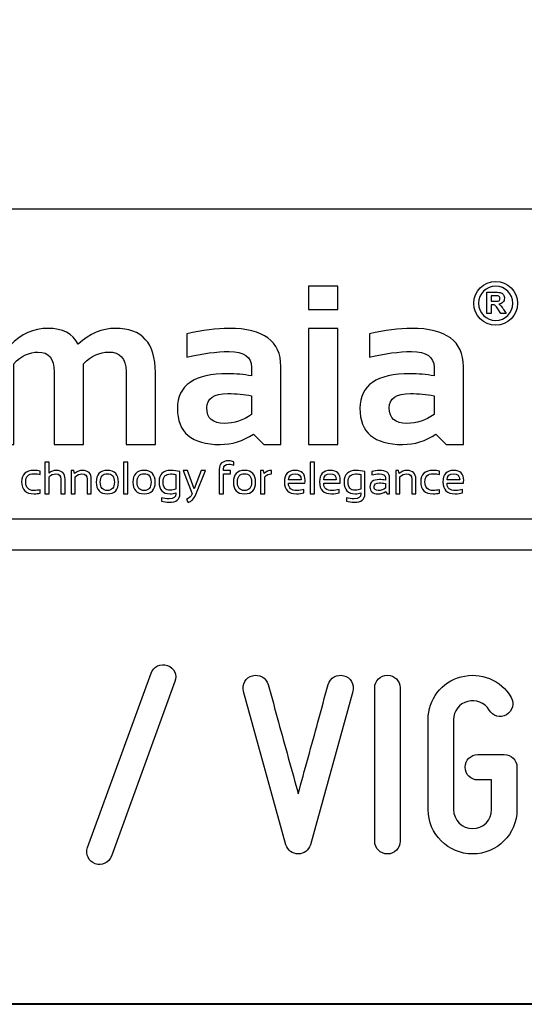
# Model space of a CAD drawing. Units: millimetres. Extents: x -185 to 205, y -143 to 145.
# Drawn here: x 103 to 119, y -143 to -112 of the extents above; entities that cross this region are included whole.
import ezdxf

# ---------------------------------------------------------------- set-up
doc = ezdxf.new("R2010")
doc.units = ezdxf.units.MM
doc.header["$MEASUREMENT"] = 0
doc.layers.add('Camada 1', color=7, linetype='Continuous')

msp = doc.modelspace()

# ---------------------------------------------------------------- linework, layer by layer
at = {"layer": 'Camada 1', "lineweight": 9}
msp.add_open_spline([(205.0091, -130.5631), (205.0091, -130.5631), (205.0091, 143.5453), (205.0091, 143.5453), (205.0091, 143.5453), (205.0091, 143.5453), (-185.0079, 143.5453), (-185.0079, 143.5453)], degree=3, knots=[0, 0, 0, 0, 0.3333333, 0.3333333, 0.3333333, 0.3333333, 1, 1, 1, 1], dxfattribs=at)
at = {"layer": 'Camada 1', "lineweight": 25}
for points in [[(168.0309, -118.0112), (168.0309, -118.0112), (27.9711, -118.0112), (27.9711, -118.0112)], [(168.0309, -127.9384), (168.0309, -127.9384), (27.9711, -127.9384), (27.9711, -127.9384)], [(167.9251, -128.9332), (167.9251, -128.9332), (27.9711, -128.9332), (27.9711, -128.9332)], [(27.9711, -143.4747), (27.9711, -143.4747), (167.9251, -143.4747), (167.9251, -143.4747)], [(27.9711, -143.4747), (27.9711, -143.4747), (167.9251, -143.4747), (167.9251, -143.4747)]]:
    msp.add_open_spline(points, degree=3, dxfattribs=at)
at = {"layer": 'Camada 1', "color": 250}
for points, knots in [([(117.929, -120.329), (117.5426, -120.329), (117.2281, -120.6433), (117.2281, -121.0298), (117.2281, -121.0298), (117.2281, -121.4162), (117.5426, -121.7307), (117.929, -121.7307), (117.929, -121.7307), (118.3154, -121.7307), (118.6299, -121.4162), (118.6299, -121.0298), (118.6299, -121.0298), (118.6299, -120.6433), (118.3154, -120.329), (117.929, -120.329)], [0, 0, 0, 0, 0.2, 0.2, 0.2, 0.2, 0.4, 0.4, 0.4, 0.4, 0.6, 0.6, 0.6, 0.6, 1, 1, 1, 1]), ([(112.872, -120.4855), (112.872, -120.4855), (112.872, -121.2301), (112.872, -121.2301), (112.872, -121.2301), (112.872, -121.2301), (111.9327, -121.2301), (111.9327, -121.2301), (111.9327, -121.2301), (111.9327, -121.2301), (111.9327, -120.4855), (111.9327, -120.4855), (111.9327, -120.4855), (111.9327, -120.4855), (112.872, -120.4855), (112.872, -120.4855)], [0, 0, 0, 0, 0.2, 0.2, 0.2, 0.2, 0.4, 0.4, 0.4, 0.4, 0.6, 0.6, 0.6, 0.6, 1, 1, 1, 1]), ([(118.4766, -121.0298), (118.4766, -121.3318), (118.2308, -121.5773), (117.929, -121.5773), (117.929, -121.5773), (117.627, -121.5773), (117.3814, -121.3318), (117.3814, -121.0298), (117.3814, -121.0298), (117.3814, -120.7278), (117.627, -120.4822), (117.929, -120.4822), (117.929, -120.4822), (118.2308, -120.4822), (118.4766, -120.7278), (118.4766, -121.0298)], [0, 0, 0, 0, 0.2, 0.2, 0.2, 0.2, 0.4, 0.4, 0.4, 0.4, 0.6, 0.6, 0.6, 0.6, 1, 1, 1, 1]), ([(118.0999, -121.116), (118.0806, -121.0952), (118.0559, -121.076), (118.0261, -121.0587), (118.0261, -121.0587), (118.086, -121.0499), (118.131, -121.0289), (118.1611, -120.9955), (118.1611, -120.9955), (118.1914, -120.9621), (118.2064, -120.9198), (118.2064, -120.8685), (118.2064, -120.8685), (118.2064, -120.8281), (118.1966, -120.7923), (118.1766, -120.7609), (118.1766, -120.7609), (118.1567, -120.7295), (118.1303, -120.7077), (118.0971, -120.6954), (118.0971, -120.6954), (118.064, -120.6831), (118.011, -120.677), (117.9379, -120.677), (117.9379, -120.677), (117.9379, -120.677), (117.6476, -120.677), (117.6476, -120.677), (117.6476, -120.677), (117.6476, -120.677), (117.6476, -121.3602), (117.6476, -121.3602), (117.6476, -121.3602), (117.6476, -121.3602), (117.7855, -121.3602), (117.7855, -121.3602), (117.7855, -121.3602), (117.7855, -121.3602), (117.7855, -121.0749), (117.7855, -121.0749), (117.7855, -121.0749), (117.7855, -121.0749), (117.8135, -121.0749), (117.8135, -121.0749), (117.8135, -121.0749), (117.8453, -121.0749), (117.8683, -121.0776), (117.8829, -121.0826), (117.8829, -121.0826), (117.8975, -121.0878), (117.9114, -121.0973), (117.9245, -121.111), (117.9245, -121.111), (117.9375, -121.1249), (117.9618, -121.1584), (117.9972, -121.2116), (117.9972, -121.2116), (117.9972, -121.2116), (118.0968, -121.3602), (118.0968, -121.3602), (118.0968, -121.3602), (118.0968, -121.3602), (118.2619, -121.3602), (118.2619, -121.3602), (118.2619, -121.3602), (118.2619, -121.3602), (118.1785, -121.2269), (118.1785, -121.2269), (118.1785, -121.2269), (118.1454, -121.1738), (118.1193, -121.1367), (118.0999, -121.116)], [0, 0, 0, 0, 0.0526316, 0.0526316, 0.0526316, 0.0526316, 0.1052632, 0.1052632, 0.1052632, 0.1052632, 0.1578947, 0.1578947, 0.1578947, 0.1578947, 0.2105263, 0.2105263, 0.2105263, 0.2105263, 0.2631579, 0.2631579, 0.2631579, 0.2631579, 0.3157895, 0.3157895, 0.3157895, 0.3157895, 0.3684211, 0.3684211, 0.3684211, 0.3684211, 0.4210526, 0.4210526, 0.4210526, 0.4210526, 0.4736842, 0.4736842, 0.4736842, 0.4736842, 0.5263158, 0.5263158, 0.5263158, 0.5263158, 0.5789474, 0.5789474, 0.5789474, 0.5789474, 0.6315789, 0.6315789, 0.6315789, 0.6315789, 0.6842105, 0.6842105, 0.6842105, 0.6842105, 0.7368421, 0.7368421, 0.7368421, 0.7368421, 0.7894737, 0.7894737, 0.7894737, 0.7894737, 0.8421053, 0.8421053, 0.8421053, 0.8421053, 0.8947368, 0.8947368, 0.8947368, 0.8947368, 1, 1, 1, 1]), ([(117.8876, -120.9659), (117.8876, -120.9659), (117.7855, -120.9659), (117.7855, -120.9659), (117.7855, -120.9659), (117.7855, -120.9659), (117.7855, -120.7925), (117.7855, -120.7925), (117.7855, -120.7925), (117.7855, -120.7925), (117.8932, -120.7925), (117.8932, -120.7925), (117.8932, -120.7925), (117.9492, -120.7925), (117.9828, -120.7934), (117.9939, -120.7949), (117.9939, -120.7949), (118.0163, -120.7985), (118.0336, -120.8075), (118.0459, -120.8215), (118.0459, -120.8215), (118.0582, -120.8357), (118.0642, -120.8543), (118.0642, -120.8774), (118.0642, -120.8774), (118.0642, -120.8978), (118.0596, -120.9149), (118.0503, -120.9285), (118.0503, -120.9285), (118.041, -120.9423), (118.0281, -120.9518), (118.0117, -120.9575), (118.0117, -120.9575), (117.9951, -120.9631), (117.9539, -120.9659), (117.8876, -120.9659)], [0, 0, 0, 0, 0.1, 0.1, 0.1, 0.1, 0.2, 0.2, 0.2, 0.2, 0.3, 0.3, 0.3, 0.3, 0.4, 0.4, 0.4, 0.4, 0.5, 0.5, 0.5, 0.5, 0.6, 0.6, 0.6, 0.6, 0.7, 0.7, 0.7, 0.7, 0.8, 0.8, 0.8, 0.8, 1, 1, 1, 1]), ([(101.5559, -125.5506), (101.5559, -125.5506), (101.5559, -121.8322), (101.5559, -121.8322), (101.5559, -121.8322), (101.5559, -121.8322), (102.2824, -121.8322), (102.2824, -121.8322), (102.2824, -121.8322), (102.2824, -121.8322), (102.3924, -122.3701), (102.3924, -122.3701), (102.3924, -122.3701), (102.7249, -122.0111), (103.125, -121.8322), (103.5928, -121.8322), (103.5928, -121.8322), (104.0606, -121.8322), (104.3798, -122.0014), (104.5526, -122.3423), (104.5526, -122.3423), (104.9322, -122.0014), (105.3299, -121.8322), (105.7458, -121.8322), (105.7458, -121.8322), (106.6004, -121.8322), (107.0284, -122.3024), (107.0284, -123.2453), (107.0284, -123.2453), (107.0284, -123.2453), (107.0284, -125.5506), (107.0284, -125.5506), (107.0284, -125.5506), (107.0284, -125.5506), (106.0891, -125.5506), (106.0891, -125.5506), (106.0891, -125.5506), (106.0891, -125.5506), (106.0891, -123.2091), (106.0891, -123.2091), (106.0891, -123.2091), (106.0891, -122.7968), (105.9029, -122.5901), (105.5294, -122.5901), (105.5294, -122.5901), (105.2514, -122.5901), (104.983, -122.7146), (104.7255, -122.9649), (104.7255, -122.9649), (104.7255, -122.9649), (104.7255, -125.5506), (104.7255, -125.5506), (104.7255, -125.5506), (104.7255, -125.5506), (103.7874, -125.5506), (103.7874, -125.5506), (103.7874, -125.5506), (103.7874, -125.5506), (103.7874, -123.2199), (103.7874, -123.2199), (103.7874, -123.2199), (103.7874, -122.8004), (103.6146, -122.5901), (103.27, -122.5901), (103.27, -122.5901), (102.9969, -122.5901), (102.7382, -122.7146), (102.4952, -122.9649), (102.4952, -122.9649), (102.4952, -122.9649), (102.4952, -125.5506), (102.4952, -125.5506), (102.4952, -125.5506), (102.4952, -125.5506), (101.5559, -125.5506), (101.5559, -125.5506)], [0, 0, 0, 0, 0.05, 0.05, 0.05, 0.05, 0.1, 0.1, 0.1, 0.1, 0.15, 0.15, 0.15, 0.15, 0.2, 0.2, 0.2, 0.2, 0.25, 0.25, 0.25, 0.25, 0.3, 0.3, 0.3, 0.3, 0.35, 0.35, 0.35, 0.35, 0.4, 0.4, 0.4, 0.4, 0.45, 0.45, 0.45, 0.45, 0.5, 0.5, 0.5, 0.5, 0.55, 0.55, 0.55, 0.55, 0.6, 0.6, 0.6, 0.6, 0.65, 0.65, 0.65, 0.65, 0.7, 0.7, 0.7, 0.7, 0.75, 0.75, 0.75, 0.75, 0.8, 0.8, 0.8, 0.8, 0.85, 0.85, 0.85, 0.85, 0.9, 0.9, 0.9, 0.9, 1, 1, 1, 1]), ([(107.7367, -124.3925), (107.7367, -123.6539), (108.2747, -123.284), (109.3518, -123.284), (109.3518, -123.284), (109.6044, -123.284), (109.857, -123.3082), (110.1097, -123.3553), (110.1097, -123.3553), (110.1097, -123.3553), (110.1097, -123.0749), (110.1097, -123.0749), (110.1097, -123.0749), (110.1097, -122.7424), (109.8691, -122.5756), (109.3905, -122.5756), (109.3905, -122.5756), (108.9843, -122.5756), (108.5334, -122.6348), (108.0377, -122.7521), (108.0377, -122.7521), (108.0377, -122.7521), (108.0377, -122.0087), (108.0377, -122.0087), (108.0377, -122.0087), (108.5334, -121.8914), (108.9843, -121.8322), (109.3905, -121.8322), (109.3905, -121.8322), (110.4953, -121.8322), (111.0478, -122.2408), (111.0478, -123.0567), (111.0478, -123.0567), (111.0478, -123.0567), (111.0478, -125.5506), (111.0478, -125.5506), (111.0478, -125.5506), (111.0478, -125.5506), (110.5026, -125.5506), (110.5026, -125.5506), (110.5026, -125.5506), (110.5026, -125.5506), (110.1689, -125.2182), (110.1689, -125.2182), (110.1689, -125.2182), (109.8462, -125.4394), (109.4896, -125.5506), (109.1003, -125.5506), (109.1003, -125.5506), (108.1913, -125.5506), (107.7367, -125.165), (107.7367, -124.3925)], [0, 0, 0, 0, 0.0714286, 0.0714286, 0.0714286, 0.0714286, 0.1428571, 0.1428571, 0.1428571, 0.1428571, 0.2142857, 0.2142857, 0.2142857, 0.2142857, 0.2857143, 0.2857143, 0.2857143, 0.2857143, 0.3571429, 0.3571429, 0.3571429, 0.3571429, 0.4285714, 0.4285714, 0.4285714, 0.4285714, 0.5, 0.5, 0.5, 0.5, 0.5714286, 0.5714286, 0.5714286, 0.5714286, 0.6428571, 0.6428571, 0.6428571, 0.6428571, 0.7142857, 0.7142857, 0.7142857, 0.7142857, 0.7857143, 0.7857143, 0.7857143, 0.7857143, 0.8571429, 0.8571429, 0.8571429, 0.8571429, 1, 1, 1, 1]), ([(112.872, -121.8322), (112.872, -121.8322), (112.872, -125.5506), (112.872, -125.5506), (112.872, -125.5506), (112.872, -125.5506), (111.9327, -125.5506), (111.9327, -125.5506), (111.9327, -125.5506), (111.9327, -125.5506), (111.9327, -121.8322), (111.9327, -121.8322), (111.9327, -121.8322), (111.9327, -121.8322), (112.872, -121.8322), (112.872, -121.8322)], [0, 0, 0, 0, 0.2, 0.2, 0.2, 0.2, 0.4, 0.4, 0.4, 0.4, 0.6, 0.6, 0.6, 0.6, 1, 1, 1, 1]), ([(113.5803, -124.3925), (113.5803, -123.6539), (114.1182, -123.284), (115.1953, -123.284), (115.1953, -123.284), (115.448, -123.284), (115.7006, -123.3082), (115.9533, -123.3553), (115.9533, -123.3553), (115.9533, -123.3553), (115.9533, -123.0749), (115.9533, -123.0749), (115.9533, -123.0749), (115.9533, -122.7424), (115.7127, -122.5756), (115.234, -122.5756), (115.234, -122.5756), (114.8278, -122.5756), (114.3769, -122.6348), (113.8813, -122.7521), (113.8813, -122.7521), (113.8813, -122.7521), (113.8813, -122.0087), (113.8813, -122.0087), (113.8813, -122.0087), (114.3769, -121.8914), (114.8278, -121.8322), (115.234, -121.8322), (115.234, -121.8322), (116.3389, -121.8322), (116.8914, -122.2408), (116.8914, -123.0567), (116.8914, -123.0567), (116.8914, -123.0567), (116.8914, -125.5506), (116.8914, -125.5506), (116.8914, -125.5506), (116.8914, -125.5506), (116.3462, -125.5506), (116.3462, -125.5506), (116.3462, -125.5506), (116.3462, -125.5506), (116.0125, -125.2182), (116.0125, -125.2182), (116.0125, -125.2182), (115.6898, -125.4394), (115.3331, -125.5506), (114.9439, -125.5506), (114.9439, -125.5506), (114.0348, -125.5506), (113.5803, -125.165), (113.5803, -124.3925)], [0, 0, 0, 0, 0.0714286, 0.0714286, 0.0714286, 0.0714286, 0.1428571, 0.1428571, 0.1428571, 0.1428571, 0.2142857, 0.2142857, 0.2142857, 0.2142857, 0.2857143, 0.2857143, 0.2857143, 0.2857143, 0.3571429, 0.3571429, 0.3571429, 0.3571429, 0.4285714, 0.4285714, 0.4285714, 0.4285714, 0.5, 0.5, 0.5, 0.5, 0.5714286, 0.5714286, 0.5714286, 0.5714286, 0.6428571, 0.6428571, 0.6428571, 0.6428571, 0.7142857, 0.7142857, 0.7142857, 0.7142857, 0.7857143, 0.7857143, 0.7857143, 0.7857143, 0.8571429, 0.8571429, 0.8571429, 0.8571429, 1, 1, 1, 1]), ([(110.1097, -123.9924), (109.8728, -123.9453), (109.6201, -123.9211), (109.3518, -123.9211), (109.3518, -123.9211), (108.9009, -123.9211), (108.6748, -124.0746), (108.6748, -124.3817), (108.6748, -124.3817), (108.6748, -124.7129), (108.8634, -124.8773), (109.2417, -124.8773), (109.2417, -124.8773), (109.5536, -124.8773), (109.8426, -124.7806), (110.1097, -124.5872), (110.1097, -124.5872), (110.1097, -124.5872), (110.1097, -123.9924), (110.1097, -123.9924)], [0, 0, 0, 0, 0.1666667, 0.1666667, 0.1666667, 0.1666667, 0.3333333, 0.3333333, 0.3333333, 0.3333333, 0.5, 0.5, 0.5, 0.5, 0.6666667, 0.6666667, 0.6666667, 0.6666667, 1, 1, 1, 1]), ([(115.9533, -123.9924), (115.7164, -123.9453), (115.4637, -123.9211), (115.1953, -123.9211), (115.1953, -123.9211), (114.7445, -123.9211), (114.5184, -124.0746), (114.5184, -124.3817), (114.5184, -124.3817), (114.5184, -124.7129), (114.707, -124.8773), (115.0853, -124.8773), (115.0853, -124.8773), (115.3972, -124.8773), (115.6861, -124.7806), (115.9533, -124.5872), (115.9533, -124.5872), (115.9533, -124.5872), (115.9533, -123.9924), (115.9533, -123.9924)], [0, 0, 0, 0, 0.1666667, 0.1666667, 0.1666667, 0.1666667, 0.3333333, 0.3333333, 0.3333333, 0.3333333, 0.5, 0.5, 0.5, 0.5, 0.6666667, 0.6666667, 0.6666667, 0.6666667, 1, 1, 1, 1]), ([(109.0748, -127.1301), (109.0748, -127.1301), (109.0748, -126.3459), (109.0748, -126.3459), (109.0748, -126.3459), (109.0748, -126.1651), (109.1772, -126.0746), (109.3823, -126.0746), (109.3823, -126.0746), (109.439, -126.0746), (109.492, -126.0841), (109.5418, -126.1031), (109.5418, -126.1031), (109.5418, -126.1031), (109.5418, -126.2101), (109.5418, -126.2101), (109.5418, -126.2101), (109.4949, -126.1911), (109.4414, -126.1816), (109.3816, -126.1816), (109.3816, -126.1816), (109.2649, -126.1816), (109.2063, -126.2344), (109.2063, -126.3403), (109.2063, -126.3403), (109.2063, -126.3403), (109.2063, -126.3824), (109.2063, -126.3824), (109.2063, -126.3824), (109.2063, -126.3824), (109.438, -126.3824), (109.438, -126.3824), (109.438, -126.3824), (109.438, -126.3824), (109.438, -126.4891), (109.438, -126.4891), (109.438, -126.4891), (109.438, -126.4891), (109.2063, -126.4891), (109.2063, -126.4891), (109.2063, -126.4891), (109.2063, -126.4891), (109.2063, -127.1301), (109.2063, -127.1301), (109.2063, -127.1301), (109.2063, -127.1301), (109.0748, -127.1301), (109.0748, -127.1301)], [0, 0, 0, 0, 0.0769231, 0.0769231, 0.0769231, 0.0769231, 0.1538462, 0.1538462, 0.1538462, 0.1538462, 0.2307692, 0.2307692, 0.2307692, 0.2307692, 0.3076923, 0.3076923, 0.3076923, 0.3076923, 0.3846154, 0.3846154, 0.3846154, 0.3846154, 0.4615385, 0.4615385, 0.4615385, 0.4615385, 0.5384615, 0.5384615, 0.5384615, 0.5384615, 0.6153846, 0.6153846, 0.6153846, 0.6153846, 0.6923077, 0.6923077, 0.6923077, 0.6923077, 0.7692308, 0.7692308, 0.7692308, 0.7692308, 0.8461538, 0.8461538, 0.8461538, 0.8461538, 1, 1, 1, 1]), ([(103.3437, -127.1087), (103.282, -127.1231), (103.2157, -127.1301), (103.1444, -127.1301), (103.1444, -127.1301), (102.8785, -127.1301), (102.7455, -127.0008), (102.7455, -126.7419), (102.7455, -126.7419), (102.7455, -126.5022), (102.8785, -126.3824), (103.1444, -126.3824), (103.1444, -126.3824), (103.2157, -126.3824), (103.282, -126.3894), (103.3437, -126.4038), (103.3437, -126.4038), (103.3437, -126.4038), (103.3437, -126.5105), (103.3437, -126.5105), (103.3437, -126.5105), (103.282, -126.4964), (103.2132, -126.4891), (103.1371, -126.4891), (103.1371, -126.4891), (102.9638, -126.4891), (102.8773, -126.5734), (102.8773, -126.7419), (102.8773, -126.7419), (102.8773, -126.9296), (102.9638, -127.0232), (103.1371, -127.0232), (103.1371, -127.0232), (103.2132, -127.0232), (103.282, -127.0161), (103.3437, -127.002), (103.3437, -127.002), (103.3437, -127.002), (103.3437, -127.1087), (103.3437, -127.1087)], [0, 0, 0, 0, 0.0909091, 0.0909091, 0.0909091, 0.0909091, 0.1818182, 0.1818182, 0.1818182, 0.1818182, 0.2727273, 0.2727273, 0.2727273, 0.2727273, 0.3636364, 0.3636364, 0.3636364, 0.3636364, 0.4545455, 0.4545455, 0.4545455, 0.4545455, 0.5454545, 0.5454545, 0.5454545, 0.5454545, 0.6363636, 0.6363636, 0.6363636, 0.6363636, 0.7272727, 0.7272727, 0.7272727, 0.7272727, 0.8181818, 0.8181818, 0.8181818, 0.8181818, 1, 1, 1, 1]), ([(103.4923, -127.1301), (103.4923, -127.1301), (103.4923, -126.1116), (103.4923, -126.1116), (103.4923, -126.1116), (103.4923, -126.1116), (103.6238, -126.1116), (103.6238, -126.1116), (103.6238, -126.1116), (103.6238, -126.1116), (103.6238, -126.4636), (103.6238, -126.4636), (103.6238, -126.4636), (103.6875, -126.4094), (103.7653, -126.3824), (103.8569, -126.3824), (103.8569, -126.3824), (104.0434, -126.3824), (104.1367, -126.4752), (104.1367, -126.6607), (104.1367, -126.6607), (104.1367, -126.6607), (104.1367, -127.1301), (104.1367, -127.1301), (104.1367, -127.1301), (104.1367, -127.1301), (104.005, -127.1301), (104.005, -127.1301), (104.005, -127.1301), (104.005, -127.1301), (104.005, -126.6585), (104.005, -126.6585), (104.005, -126.6585), (104.005, -126.5475), (103.9495, -126.492), (103.8389, -126.492), (103.8389, -126.492), (103.7636, -126.492), (103.6919, -126.5236), (103.6238, -126.5868), (103.6238, -126.5868), (103.6238, -126.5868), (103.6238, -127.1301), (103.6238, -127.1301), (103.6238, -127.1301), (103.6238, -127.1301), (103.4923, -127.1301), (103.4923, -127.1301)], [0, 0, 0, 0, 0.0769231, 0.0769231, 0.0769231, 0.0769231, 0.1538462, 0.1538462, 0.1538462, 0.1538462, 0.2307692, 0.2307692, 0.2307692, 0.2307692, 0.3076923, 0.3076923, 0.3076923, 0.3076923, 0.3846154, 0.3846154, 0.3846154, 0.3846154, 0.4615385, 0.4615385, 0.4615385, 0.4615385, 0.5384615, 0.5384615, 0.5384615, 0.5384615, 0.6153846, 0.6153846, 0.6153846, 0.6153846, 0.6923077, 0.6923077, 0.6923077, 0.6923077, 0.7692308, 0.7692308, 0.7692308, 0.7692308, 0.8461538, 0.8461538, 0.8461538, 0.8461538, 1, 1, 1, 1]), ([(104.3314, -127.1301), (104.3314, -127.1301), (104.3314, -126.3824), (104.3314, -126.3824), (104.3314, -126.3824), (104.3314, -126.3824), (104.4204, -126.3824), (104.4204, -126.3824), (104.4204, -126.3824), (104.4204, -126.3824), (104.4437, -126.4777), (104.4437, -126.4777), (104.4437, -126.4777), (104.5203, -126.4143), (104.6044, -126.3824), (104.696, -126.3824), (104.696, -126.3824), (104.8825, -126.3824), (104.9758, -126.4752), (104.9758, -126.6607), (104.9758, -126.6607), (104.9758, -126.6607), (104.9758, -127.1301), (104.9758, -127.1301), (104.9758, -127.1301), (104.9758, -127.1301), (104.8441, -127.1301), (104.8441, -127.1301), (104.8441, -127.1301), (104.8441, -127.1301), (104.8441, -126.6585), (104.8441, -126.6585), (104.8441, -126.6585), (104.8441, -126.5475), (104.7886, -126.492), (104.678, -126.492), (104.678, -126.492), (104.6027, -126.492), (104.531, -126.5236), (104.4629, -126.5868), (104.4629, -126.5868), (104.4629, -126.5868), (104.4629, -127.1301), (104.4629, -127.1301), (104.4629, -127.1301), (104.4629, -127.1301), (104.3314, -127.1301), (104.3314, -127.1301)], [0, 0, 0, 0, 0.0769231, 0.0769231, 0.0769231, 0.0769231, 0.1538462, 0.1538462, 0.1538462, 0.1538462, 0.2307692, 0.2307692, 0.2307692, 0.2307692, 0.3076923, 0.3076923, 0.3076923, 0.3076923, 0.3846154, 0.3846154, 0.3846154, 0.3846154, 0.4615385, 0.4615385, 0.4615385, 0.4615385, 0.5384615, 0.5384615, 0.5384615, 0.5384615, 0.6153846, 0.6153846, 0.6153846, 0.6153846, 0.6923077, 0.6923077, 0.6923077, 0.6923077, 0.7692308, 0.7692308, 0.7692308, 0.7692308, 0.8461538, 0.8461538, 0.8461538, 0.8461538, 1, 1, 1, 1]), ([(105.1348, -126.7563), (105.1348, -126.5069), (105.2534, -126.3824), (105.4909, -126.3824), (105.4909, -126.3824), (105.7282, -126.3824), (105.847, -126.5069), (105.847, -126.7563), (105.847, -126.7563), (105.847, -127.005), (105.7282, -127.1294), (105.4909, -127.1294), (105.4909, -127.1294), (105.2544, -127.1294), (105.1358, -127.005), (105.1348, -126.7563)], [0, 0, 0, 0, 0.2, 0.2, 0.2, 0.2, 0.4, 0.4, 0.4, 0.4, 0.6, 0.6, 0.6, 0.6, 1, 1, 1, 1]), ([(106.1451, -126.1116), (106.1451, -126.1116), (106.1451, -127.1301), (106.1451, -127.1301), (106.1451, -127.1301), (106.1451, -127.1301), (106.0133, -127.1301), (106.0133, -127.1301), (106.0133, -127.1301), (106.0133, -127.1301), (106.0133, -126.1116), (106.0133, -126.1116), (106.0133, -126.1116), (106.0133, -126.1116), (106.1451, -126.1116), (106.1451, -126.1116)], [0, 0, 0, 0, 0.2, 0.2, 0.2, 0.2, 0.4, 0.4, 0.4, 0.4, 0.6, 0.6, 0.6, 0.6, 1, 1, 1, 1]), ([(106.3111, -126.7563), (106.3111, -126.5069), (106.4297, -126.3824), (106.6672, -126.3824), (106.6672, -126.3824), (106.9044, -126.3824), (107.0233, -126.5069), (107.0233, -126.7563), (107.0233, -126.7563), (107.0233, -127.005), (106.9044, -127.1294), (106.6672, -127.1294), (106.6672, -127.1294), (106.4306, -127.1294), (106.312, -127.005), (106.3111, -126.7563)], [0, 0, 0, 0, 0.2, 0.2, 0.2, 0.2, 0.4, 0.4, 0.4, 0.4, 0.6, 0.6, 0.6, 0.6, 1, 1, 1, 1]), ([(107.8141, -127.1301), (107.8141, -127.3105), (107.6993, -127.4007), (107.4701, -127.4007), (107.4701, -127.4007), (107.3779, -127.4007), (107.2963, -127.3888), (107.2251, -127.3652), (107.2251, -127.3652), (107.2251, -127.3652), (107.2251, -127.2583), (107.2251, -127.2583), (107.2251, -127.2583), (107.2977, -127.2821), (107.3799, -127.294), (107.4715, -127.294), (107.4715, -127.294), (107.612, -127.294), (107.6823, -127.2393), (107.6823, -127.1301), (107.6823, -127.1301), (107.6823, -127.1301), (107.6823, -127.0944), (107.6823, -127.0944), (107.6823, -127.0944), (107.6264, -127.1182), (107.5661, -127.1301), (107.5014, -127.1301), (107.5014, -127.1301), (107.2649, -127.1301), (107.1468, -127.004), (107.1468, -126.7519), (107.1468, -126.7519), (107.1468, -126.5056), (107.2715, -126.3824), (107.5206, -126.3824), (107.5206, -126.3824), (107.6218, -126.3824), (107.7195, -126.3926), (107.8141, -126.413), (107.8141, -126.413), (107.8141, -126.413), (107.8141, -127.1301), (107.8141, -127.1301)], [0, 0, 0, 0, 0.0833333, 0.0833333, 0.0833333, 0.0833333, 0.1666667, 0.1666667, 0.1666667, 0.1666667, 0.25, 0.25, 0.25, 0.25, 0.3333333, 0.3333333, 0.3333333, 0.3333333, 0.4166667, 0.4166667, 0.4166667, 0.4166667, 0.5, 0.5, 0.5, 0.5, 0.5833333, 0.5833333, 0.5833333, 0.5833333, 0.6666667, 0.6666667, 0.6666667, 0.6666667, 0.75, 0.75, 0.75, 0.75, 0.8333333, 0.8333333, 0.8333333, 0.8333333, 1, 1, 1, 1]), ([(107.9198, -126.3824), (107.9198, -126.3824), (108.0629, -126.3824), (108.0629, -126.3824), (108.0629, -126.3824), (108.0629, -126.3824), (108.2744, -126.9663), (108.2744, -126.9663), (108.2744, -126.9663), (108.2744, -126.9663), (108.4932, -126.3824), (108.4932, -126.3824), (108.4932, -126.3824), (108.4932, -126.3824), (108.6327, -126.3824), (108.6327, -126.3824), (108.6327, -126.3824), (108.6327, -126.3824), (108.3223, -127.1523), (108.3223, -127.1523), (108.3223, -127.1523), (108.2671, -127.2879), (108.1845, -127.3727), (108.0744, -127.4065), (108.0744, -127.4065), (108.0744, -127.4065), (108.0238, -127.3132), (108.0238, -127.3132), (108.0238, -127.3132), (108.1074, -127.2767), (108.1682, -127.2169), (108.2061, -127.1345), (108.2061, -127.1345), (108.2061, -127.1345), (107.9198, -126.3824), (107.9198, -126.3824)], [0, 0, 0, 0, 0.1, 0.1, 0.1, 0.1, 0.2, 0.2, 0.2, 0.2, 0.3, 0.3, 0.3, 0.3, 0.4, 0.4, 0.4, 0.4, 0.5, 0.5, 0.5, 0.5, 0.6, 0.6, 0.6, 0.6, 0.7, 0.7, 0.7, 0.7, 0.8, 0.8, 0.8, 0.8, 1, 1, 1, 1]), ([(109.5265, -126.7563), (109.5265, -126.5069), (109.6451, -126.3824), (109.8826, -126.3824), (109.8826, -126.3824), (110.1199, -126.3824), (110.2387, -126.5069), (110.2387, -126.7563), (110.2387, -126.7563), (110.2387, -127.005), (110.1199, -127.1294), (109.8826, -127.1294), (109.8826, -127.1294), (109.6461, -127.1294), (109.5275, -127.005), (109.5265, -126.7563)], [0, 0, 0, 0, 0.2, 0.2, 0.2, 0.2, 0.4, 0.4, 0.4, 0.4, 0.6, 0.6, 0.6, 0.6, 1, 1, 1, 1]), ([(110.3979, -127.1301), (110.3979, -127.1301), (110.3979, -126.3824), (110.3979, -126.3824), (110.3979, -126.3824), (110.3979, -126.3824), (110.4869, -126.3824), (110.4869, -126.3824), (110.4869, -126.3824), (110.4869, -126.3824), (110.5103, -126.4777), (110.5103, -126.4777), (110.5103, -126.4777), (110.5759, -126.4143), (110.6547, -126.3824), (110.7468, -126.3824), (110.7468, -126.3824), (110.7468, -126.3824), (110.7468, -126.492), (110.7468, -126.492), (110.7468, -126.492), (110.6576, -126.492), (110.5851, -126.5236), (110.5294, -126.5868), (110.5294, -126.5868), (110.5294, -126.5868), (110.5294, -127.1301), (110.5294, -127.1301), (110.5294, -127.1301), (110.5294, -127.1301), (110.3979, -127.1301), (110.3979, -127.1301)], [0, 0, 0, 0, 0.1111111, 0.1111111, 0.1111111, 0.1111111, 0.2222222, 0.2222222, 0.2222222, 0.2222222, 0.3333333, 0.3333333, 0.3333333, 0.3333333, 0.4444444, 0.4444444, 0.4444444, 0.4444444, 0.5555556, 0.5555556, 0.5555556, 0.5555556, 0.6666667, 0.6666667, 0.6666667, 0.6666667, 0.7777778, 0.7777778, 0.7777778, 0.7777778, 1, 1, 1, 1]), ([(111.5052, -126.3824), (111.7179, -126.3824), (111.8244, -126.4874), (111.8244, -126.6979), (111.8244, -126.6979), (111.8244, -126.7278), (111.8222, -126.7599), (111.8178, -126.7939), (111.8178, -126.7939), (111.8178, -126.7939), (111.293, -126.7939), (111.293, -126.7939), (111.293, -126.7939), (111.293, -126.9468), (111.3822, -127.0232), (111.5608, -127.0232), (111.5608, -127.0232), (111.6457, -127.0232), (111.7213, -127.0137), (111.7871, -126.9947), (111.7871, -126.9947), (111.7871, -126.9947), (111.7871, -127.1017), (111.7871, -127.1017), (111.7871, -127.1017), (111.7213, -127.1206), (111.6411, -127.1301), (111.5465, -127.1301), (111.5465, -127.1301), (111.2896, -127.1301), (111.1612, -127.0028), (111.1612, -126.7478), (111.1612, -126.7478), (111.1612, -126.5042), (111.2759, -126.3824), (111.5052, -126.3824)], [0, 0, 0, 0, 0.1, 0.1, 0.1, 0.1, 0.2, 0.2, 0.2, 0.2, 0.3, 0.3, 0.3, 0.3, 0.4, 0.4, 0.4, 0.4, 0.5, 0.5, 0.5, 0.5, 0.6, 0.6, 0.6, 0.6, 0.7, 0.7, 0.7, 0.7, 0.8, 0.8, 0.8, 0.8, 1, 1, 1, 1]), ([(112.1216, -126.1116), (112.1216, -126.1116), (112.1216, -127.1301), (112.1216, -127.1301), (112.1216, -127.1301), (112.1216, -127.1301), (111.9898, -127.1301), (111.9898, -127.1301), (111.9898, -127.1301), (111.9898, -127.1301), (111.9898, -126.1116), (111.9898, -126.1116), (111.9898, -126.1116), (111.9898, -126.1116), (112.1216, -126.1116), (112.1216, -126.1116)], [0, 0, 0, 0, 0.2, 0.2, 0.2, 0.2, 0.4, 0.4, 0.4, 0.4, 0.6, 0.6, 0.6, 0.6, 1, 1, 1, 1]), ([(112.6316, -126.3824), (112.8443, -126.3824), (112.9508, -126.4874), (112.9508, -126.6979), (112.9508, -126.6979), (112.9508, -126.7278), (112.9486, -126.7599), (112.9442, -126.7939), (112.9442, -126.7939), (112.9442, -126.7939), (112.4194, -126.7939), (112.4194, -126.7939), (112.4194, -126.7939), (112.4194, -126.9468), (112.5086, -127.0232), (112.6873, -127.0232), (112.6873, -127.0232), (112.7721, -127.0232), (112.8477, -127.0137), (112.9136, -126.9947), (112.9136, -126.9947), (112.9136, -126.9947), (112.9136, -127.1017), (112.9136, -127.1017), (112.9136, -127.1017), (112.8477, -127.1206), (112.7675, -127.1301), (112.6729, -127.1301), (112.6729, -127.1301), (112.416, -127.1301), (112.2876, -127.0028), (112.2876, -126.7478), (112.2876, -126.7478), (112.2876, -126.5042), (112.4024, -126.3824), (112.6316, -126.3824)], [0, 0, 0, 0, 0.1, 0.1, 0.1, 0.1, 0.2, 0.2, 0.2, 0.2, 0.3, 0.3, 0.3, 0.3, 0.4, 0.4, 0.4, 0.4, 0.5, 0.5, 0.5, 0.5, 0.6, 0.6, 0.6, 0.6, 0.7, 0.7, 0.7, 0.7, 0.8, 0.8, 0.8, 0.8, 1, 1, 1, 1]), ([(113.7408, -127.1301), (113.7408, -127.3105), (113.6261, -127.4007), (113.3968, -127.4007), (113.3968, -127.4007), (113.3047, -127.4007), (113.223, -127.3888), (113.1518, -127.3652), (113.1518, -127.3652), (113.1518, -127.3652), (113.1518, -127.2583), (113.1518, -127.2583), (113.1518, -127.2583), (113.2245, -127.2821), (113.3066, -127.294), (113.3983, -127.294), (113.3983, -127.294), (113.5388, -127.294), (113.609, -127.2393), (113.609, -127.1301), (113.609, -127.1301), (113.609, -127.1301), (113.609, -127.0944), (113.609, -127.0944), (113.609, -127.0944), (113.5531, -127.1182), (113.4928, -127.1301), (113.4282, -127.1301), (113.4282, -127.1301), (113.1916, -127.1301), (113.0735, -127.004), (113.0735, -126.7519), (113.0735, -126.7519), (113.0735, -126.5056), (113.1982, -126.3824), (113.4474, -126.3824), (113.4474, -126.3824), (113.5485, -126.3824), (113.6462, -126.3926), (113.7408, -126.413), (113.7408, -126.413), (113.7408, -126.413), (113.7408, -127.1301), (113.7408, -127.1301)], [0, 0, 0, 0, 0.0833333, 0.0833333, 0.0833333, 0.0833333, 0.1666667, 0.1666667, 0.1666667, 0.1666667, 0.25, 0.25, 0.25, 0.25, 0.3333333, 0.3333333, 0.3333333, 0.3333333, 0.4166667, 0.4166667, 0.4166667, 0.4166667, 0.5, 0.5, 0.5, 0.5, 0.5833333, 0.5833333, 0.5833333, 0.5833333, 0.6666667, 0.6666667, 0.6666667, 0.6666667, 0.75, 0.75, 0.75, 0.75, 0.8333333, 0.8333333, 0.8333333, 0.8333333, 1, 1, 1, 1]), ([(113.9, -126.9043), (113.9, -126.7509), (114.0011, -126.6743), (114.2034, -126.6743), (114.2034, -126.6743), (114.2685, -126.6743), (114.3334, -126.6792), (114.3985, -126.6887), (114.3985, -126.6887), (114.3985, -126.6887), (114.3985, -126.6182), (114.3985, -126.6182), (114.3985, -126.6182), (114.3985, -126.5321), (114.3312, -126.4891), (114.197, -126.4891), (114.197, -126.4891), (114.12, -126.4891), (114.0412, -126.501), (113.9605, -126.5249), (113.9605, -126.5249), (113.9605, -126.5249), (113.9605, -126.4179), (113.9605, -126.4179), (113.9605, -126.4179), (114.0412, -126.3943), (114.12, -126.3824), (114.197, -126.3824), (114.197, -126.3824), (114.4192, -126.3824), (114.5303, -126.4597), (114.5303, -126.6146), (114.5303, -126.6146), (114.5303, -126.6146), (114.5303, -127.1301), (114.5303, -127.1301), (114.5303, -127.1301), (114.5303, -127.1301), (114.4562, -127.1301), (114.4562, -127.1301), (114.4562, -127.1301), (114.4562, -127.1301), (114.4107, -127.056), (114.4107, -127.056), (114.4107, -127.056), (114.3361, -127.1053), (114.2549, -127.1301), (114.1671, -127.1301), (114.1671, -127.1301), (113.9889, -127.1301), (113.9, -127.0548), (113.9, -126.9043)], [0, 0, 0, 0, 0.0714286, 0.0714286, 0.0714286, 0.0714286, 0.1428571, 0.1428571, 0.1428571, 0.1428571, 0.2142857, 0.2142857, 0.2142857, 0.2142857, 0.2857143, 0.2857143, 0.2857143, 0.2857143, 0.3571429, 0.3571429, 0.3571429, 0.3571429, 0.4285714, 0.4285714, 0.4285714, 0.4285714, 0.5, 0.5, 0.5, 0.5, 0.5714286, 0.5714286, 0.5714286, 0.5714286, 0.6428571, 0.6428571, 0.6428571, 0.6428571, 0.7142857, 0.7142857, 0.7142857, 0.7142857, 0.7857143, 0.7857143, 0.7857143, 0.7857143, 0.8571429, 0.8571429, 0.8571429, 0.8571429, 1, 1, 1, 1]), ([(114.725, -127.1301), (114.725, -127.1301), (114.725, -126.3824), (114.725, -126.3824), (114.725, -126.3824), (114.725, -126.3824), (114.8139, -126.3824), (114.8139, -126.3824), (114.8139, -126.3824), (114.8139, -126.3824), (114.8373, -126.4777), (114.8373, -126.4777), (114.8373, -126.4777), (114.9138, -126.4143), (114.9979, -126.3824), (115.0896, -126.3824), (115.0896, -126.3824), (115.276, -126.3824), (115.3694, -126.4752), (115.3694, -126.6607), (115.3694, -126.6607), (115.3694, -126.6607), (115.3694, -127.1301), (115.3694, -127.1301), (115.3694, -127.1301), (115.3694, -127.1301), (115.2377, -127.1301), (115.2377, -127.1301), (115.2377, -127.1301), (115.2377, -127.1301), (115.2377, -126.6585), (115.2377, -126.6585), (115.2377, -126.6585), (115.2377, -126.5475), (115.1822, -126.492), (115.0716, -126.492), (115.0716, -126.492), (114.9963, -126.492), (114.9246, -126.5236), (114.8565, -126.5868), (114.8565, -126.5868), (114.8565, -126.5868), (114.8565, -127.1301), (114.8565, -127.1301), (114.8565, -127.1301), (114.8565, -127.1301), (114.725, -127.1301), (114.725, -127.1301)], [0, 0, 0, 0, 0.0769231, 0.0769231, 0.0769231, 0.0769231, 0.1538462, 0.1538462, 0.1538462, 0.1538462, 0.2307692, 0.2307692, 0.2307692, 0.2307692, 0.3076923, 0.3076923, 0.3076923, 0.3076923, 0.3846154, 0.3846154, 0.3846154, 0.3846154, 0.4615385, 0.4615385, 0.4615385, 0.4615385, 0.5384615, 0.5384615, 0.5384615, 0.5384615, 0.6153846, 0.6153846, 0.6153846, 0.6153846, 0.6923077, 0.6923077, 0.6923077, 0.6923077, 0.7692308, 0.7692308, 0.7692308, 0.7692308, 0.8461538, 0.8461538, 0.8461538, 0.8461538, 1, 1, 1, 1]), ([(116.1266, -127.1087), (116.0648, -127.1231), (115.9985, -127.1301), (115.9273, -127.1301), (115.9273, -127.1301), (115.6613, -127.1301), (115.5284, -127.0008), (115.5284, -126.7419), (115.5284, -126.7419), (115.5284, -126.5022), (115.6613, -126.3824), (115.9273, -126.3824), (115.9273, -126.3824), (115.9985, -126.3824), (116.0648, -126.3894), (116.1266, -126.4038), (116.1266, -126.4038), (116.1266, -126.4038), (116.1266, -126.5105), (116.1266, -126.5105), (116.1266, -126.5105), (116.0648, -126.4964), (115.9961, -126.4891), (115.92, -126.4891), (115.92, -126.4891), (115.7467, -126.4891), (115.6601, -126.5734), (115.6601, -126.7419), (115.6601, -126.7419), (115.6601, -126.9296), (115.7467, -127.0232), (115.92, -127.0232), (115.92, -127.0232), (115.9961, -127.0232), (116.0648, -127.0161), (116.1266, -127.002), (116.1266, -127.002), (116.1266, -127.002), (116.1266, -127.1087), (116.1266, -127.1087)], [0, 0, 0, 0, 0.0909091, 0.0909091, 0.0909091, 0.0909091, 0.1818182, 0.1818182, 0.1818182, 0.1818182, 0.2727273, 0.2727273, 0.2727273, 0.2727273, 0.3636364, 0.3636364, 0.3636364, 0.3636364, 0.4545455, 0.4545455, 0.4545455, 0.4545455, 0.5454545, 0.5454545, 0.5454545, 0.5454545, 0.6363636, 0.6363636, 0.6363636, 0.6363636, 0.7272727, 0.7272727, 0.7272727, 0.7272727, 0.8181818, 0.8181818, 0.8181818, 0.8181818, 1, 1, 1, 1]), ([(116.5834, -126.3824), (116.7961, -126.3824), (116.9025, -126.4874), (116.9025, -126.6979), (116.9025, -126.6979), (116.9025, -126.7278), (116.9003, -126.7599), (116.896, -126.7939), (116.896, -126.7939), (116.896, -126.7939), (116.3711, -126.7939), (116.3711, -126.7939), (116.3711, -126.7939), (116.3711, -126.9468), (116.4604, -127.0232), (116.639, -127.0232), (116.639, -127.0232), (116.7239, -127.0232), (116.7995, -127.0137), (116.8653, -126.9947), (116.8653, -126.9947), (116.8653, -126.9947), (116.8653, -127.1017), (116.8653, -127.1017), (116.8653, -127.1017), (116.7995, -127.1206), (116.7192, -127.1301), (116.6247, -127.1301), (116.6247, -127.1301), (116.3677, -127.1301), (116.2394, -127.0028), (116.2394, -126.7478), (116.2394, -126.7478), (116.2394, -126.5042), (116.3541, -126.3824), (116.5834, -126.3824)], [0, 0, 0, 0, 0.1, 0.1, 0.1, 0.1, 0.2, 0.2, 0.2, 0.2, 0.3, 0.3, 0.3, 0.3, 0.4, 0.4, 0.4, 0.4, 0.5, 0.5, 0.5, 0.5, 0.6, 0.6, 0.6, 0.6, 0.7, 0.7, 0.7, 0.7, 0.8, 0.8, 0.8, 0.8, 1, 1, 1, 1]), ([(105.2665, -126.7534), (105.2665, -126.9332), (105.3414, -127.0232), (105.4909, -127.0232), (105.4909, -127.0232), (105.6404, -127.0232), (105.7153, -126.9332), (105.7153, -126.7534), (105.7153, -126.7534), (105.7153, -126.5773), (105.6404, -126.4891), (105.4909, -126.4891), (105.4909, -126.4891), (105.3414, -126.4891), (105.2665, -126.5773), (105.2665, -126.7534)], [0, 0, 0, 0, 0.2, 0.2, 0.2, 0.2, 0.4, 0.4, 0.4, 0.4, 0.6, 0.6, 0.6, 0.6, 1, 1, 1, 1]), ([(106.4428, -126.7534), (106.4428, -126.9332), (106.5177, -127.0232), (106.6672, -127.0232), (106.6672, -127.0232), (106.8167, -127.0232), (106.8916, -126.9332), (106.8916, -126.7534), (106.8916, -126.7534), (106.8916, -126.5773), (106.8167, -126.4891), (106.6672, -126.4891), (106.6672, -126.4891), (106.5177, -126.4891), (106.4428, -126.5773), (106.4428, -126.7534)], [0, 0, 0, 0, 0.2, 0.2, 0.2, 0.2, 0.4, 0.4, 0.4, 0.4, 0.6, 0.6, 0.6, 0.6, 1, 1, 1, 1]), ([(107.6823, -126.509), (107.6373, -126.4976), (107.5814, -126.492), (107.515, -126.492), (107.515, -126.492), (107.3558, -126.492), (107.2763, -126.5781), (107.2763, -126.7504), (107.2763, -126.7504), (107.2763, -126.9276), (107.3517, -127.0161), (107.5022, -127.0161), (107.5022, -127.0161), (107.5705, -127.0161), (107.6305, -127.0032), (107.6823, -126.9777), (107.6823, -126.9777), (107.6823, -126.9777), (107.6823, -126.509), (107.6823, -126.509)], [0, 0, 0, 0, 0.1666667, 0.1666667, 0.1666667, 0.1666667, 0.3333333, 0.3333333, 0.3333333, 0.3333333, 0.5, 0.5, 0.5, 0.5, 0.6666667, 0.6666667, 0.6666667, 0.6666667, 1, 1, 1, 1]), ([(109.6582, -126.7534), (109.6582, -126.9332), (109.7331, -127.0232), (109.8826, -127.0232), (109.8826, -127.0232), (110.0321, -127.0232), (110.107, -126.9332), (110.107, -126.7534), (110.107, -126.7534), (110.107, -126.5773), (110.0321, -126.4891), (109.8826, -126.4891), (109.8826, -126.4891), (109.7331, -126.4891), (109.6582, -126.5773), (109.6582, -126.7534)], [0, 0, 0, 0, 0.2, 0.2, 0.2, 0.2, 0.4, 0.4, 0.4, 0.4, 0.6, 0.6, 0.6, 0.6, 1, 1, 1, 1]), ([(111.293, -126.6843), (111.293, -126.6843), (111.6975, -126.6843), (111.6975, -126.6843), (111.6975, -126.6843), (111.6945, -126.5533), (111.6306, -126.4877), (111.5052, -126.4877), (111.5052, -126.4877), (111.3722, -126.4877), (111.3015, -126.5533), (111.293, -126.6843)], [0, 0, 0, 0, 0.25, 0.25, 0.25, 0.25, 0.5, 0.5, 0.5, 0.5, 1, 1, 1, 1]), ([(112.4194, -126.6843), (112.4194, -126.6843), (112.8239, -126.6843), (112.8239, -126.6843), (112.8239, -126.6843), (112.821, -126.5533), (112.757, -126.4877), (112.6316, -126.4877), (112.6316, -126.4877), (112.4986, -126.4877), (112.4279, -126.5533), (112.4194, -126.6843)], [0, 0, 0, 0, 0.25, 0.25, 0.25, 0.25, 0.5, 0.5, 0.5, 0.5, 1, 1, 1, 1]), ([(113.609, -126.509), (113.564, -126.4976), (113.5081, -126.492), (113.4418, -126.492), (113.4418, -126.492), (113.2826, -126.492), (113.2031, -126.5781), (113.2031, -126.7504), (113.2031, -126.7504), (113.2031, -126.9276), (113.2784, -127.0161), (113.4289, -127.0161), (113.4289, -127.0161), (113.4972, -127.0161), (113.5572, -127.0032), (113.609, -126.9777), (113.609, -126.9777), (113.609, -126.9777), (113.609, -126.509), (113.609, -126.509)], [0, 0, 0, 0, 0.1666667, 0.1666667, 0.1666667, 0.1666667, 0.3333333, 0.3333333, 0.3333333, 0.3333333, 0.5, 0.5, 0.5, 0.5, 0.6666667, 0.6666667, 0.6666667, 0.6666667, 1, 1, 1, 1]), ([(116.3711, -126.6843), (116.3711, -126.6843), (116.7756, -126.6843), (116.7756, -126.6843), (116.7756, -126.6843), (116.7727, -126.5533), (116.7088, -126.4877), (116.5834, -126.4877), (116.5834, -126.4877), (116.4504, -126.4877), (116.3796, -126.5533), (116.3711, -126.6843)], [0, 0, 0, 0, 0.25, 0.25, 0.25, 0.25, 0.5, 0.5, 0.5, 0.5, 1, 1, 1, 1]), ([(114.2034, -126.7811), (114.0889, -126.7811), (114.0317, -126.8214), (114.0317, -126.9021), (114.0317, -126.9021), (114.0317, -126.9828), (114.0769, -127.0232), (114.1671, -127.0232), (114.1671, -127.0232), (114.2583, -127.0232), (114.3354, -126.9991), (114.3985, -126.9507), (114.3985, -126.9507), (114.3985, -126.9507), (114.3985, -126.7954), (114.3985, -126.7954), (114.3985, -126.7954), (114.3334, -126.7859), (114.2685, -126.7811), (114.2034, -126.7811)], [0, 0, 0, 0, 0.1666667, 0.1666667, 0.1666667, 0.1666667, 0.3333333, 0.3333333, 0.3333333, 0.3333333, 0.5, 0.5, 0.5, 0.5, 0.6666667, 0.6666667, 0.6666667, 0.6666667, 1, 1, 1, 1]), ([(107.4157, -132.6247), (107.204, -132.5485), (106.9669, -132.6586), (106.8907, -132.8703), (106.8907, -132.8703), (106.8907, -132.8703), (104.8588, -138.4582), (104.8588, -138.4582), (104.8588, -138.4582), (104.7826, -138.6699), (104.8926, -138.8985), (105.1043, -138.9747), (105.1043, -138.9747), (105.316, -139.0509), (105.5446, -138.9408), (105.6208, -138.7292), (105.6208, -138.7292), (105.6208, -138.7292), (107.6527, -133.1412), (107.6527, -133.1412), (107.6527, -133.1412), (107.7459, -132.938), (107.6273, -132.7009), (107.4157, -132.6247)], [0, 0, 0, 0, 0.1428571, 0.1428571, 0.1428571, 0.1428571, 0.2857143, 0.2857143, 0.2857143, 0.2857143, 0.4285714, 0.4285714, 0.4285714, 0.4285714, 0.5714286, 0.5714286, 0.5714286, 0.5714286, 0.7142857, 0.7142857, 0.7142857, 0.7142857, 1, 1, 1, 1]), ([(109.8541, -133.4545), (109.8541, -133.4545), (111.2088, -138.3651), (111.2088, -138.3651), (111.2088, -138.3651), (111.268, -138.5429), (111.412, -138.6614), (111.6067, -138.6614), (111.6067, -138.6614), (111.7845, -138.6614), (111.9369, -138.5429), (111.9961, -138.3651), (111.9961, -138.3651), (111.9961, -138.3651), (113.3508, -133.4545), (113.3508, -133.4545), (113.3508, -133.4545), (113.4101, -133.2259), (113.2915, -133.0142), (113.0629, -132.9549), (113.0629, -132.9549), (112.8513, -132.8957), (112.6227, -133.0227), (112.5634, -133.2343), (112.5634, -133.2343), (112.4533, -133.6323), (112.3433, -134.0387), (112.2332, -134.4451), (112.2332, -134.4451), (112.0385, -135.1478), (111.8014, -136.0114), (111.6067, -136.731), (111.6067, -136.731), (111.4035, -136.0114), (111.1664, -135.1478), (110.9717, -134.4451), (110.9717, -134.4451), (110.8616, -134.0387), (110.7516, -133.6323), (110.6415, -133.2343), (110.6415, -133.2343), (110.5822, -133.0227), (110.3536, -132.8957), (110.142, -132.9549), (110.142, -132.9549), (109.9134, -133.0142), (109.7948, -133.2259), (109.8541, -133.4545)], [0, 0, 0, 0, 0.0769231, 0.0769231, 0.0769231, 0.0769231, 0.1538462, 0.1538462, 0.1538462, 0.1538462, 0.2307692, 0.2307692, 0.2307692, 0.2307692, 0.3076923, 0.3076923, 0.3076923, 0.3076923, 0.3846154, 0.3846154, 0.3846154, 0.3846154, 0.4615385, 0.4615385, 0.4615385, 0.4615385, 0.5384615, 0.5384615, 0.5384615, 0.5384615, 0.6153846, 0.6153846, 0.6153846, 0.6153846, 0.6923077, 0.6923077, 0.6923077, 0.6923077, 0.7692308, 0.7692308, 0.7692308, 0.7692308, 0.8461538, 0.8461538, 0.8461538, 0.8461538, 1, 1, 1, 1]), ([(114.46, -138.6614), (114.6886, -138.6614), (114.8664, -138.4836), (114.8664, -138.255), (114.8664, -138.255), (114.8664, -138.255), (114.8664, -133.3444), (114.8664, -133.3444), (114.8664, -133.3444), (114.8664, -133.1158), (114.6886, -132.938), (114.46, -132.938), (114.46, -132.938), (114.2314, -132.938), (114.0536, -133.1158), (114.0536, -133.3444), (114.0536, -133.3444), (114.0536, -133.3444), (114.0536, -138.255), (114.0536, -138.255), (114.0536, -138.255), (114.0536, -138.4836), (114.2314, -138.6614), (114.46, -138.6614)], [0, 0, 0, 0, 0.1428571, 0.1428571, 0.1428571, 0.1428571, 0.2857143, 0.2857143, 0.2857143, 0.2857143, 0.4285714, 0.4285714, 0.4285714, 0.4285714, 0.5714286, 0.5714286, 0.5714286, 0.5714286, 0.7142857, 0.7142857, 0.7142857, 0.7142857, 1, 1, 1, 1]), ([(118.2022, -135.478), (118.2022, -135.478), (117.3556, -135.478), (117.3556, -135.478), (117.3556, -135.478), (117.127, -135.478), (116.9492, -135.6558), (116.9492, -135.8844), (116.9492, -135.8844), (116.9492, -136.113), (117.127, -136.2908), (117.3556, -136.2908), (117.3556, -136.2908), (117.3556, -136.2908), (117.7958, -136.2908), (117.7958, -136.2908), (117.7958, -136.2908), (117.7958, -136.2908), (117.7958, -137.239), (117.7958, -137.239), (117.7958, -137.239), (117.7958, -137.5777), (117.5249, -137.8486), (117.1863, -137.8486), (117.1863, -137.8486), (116.8561, -137.8486), (116.5767, -137.5777), (116.5767, -137.239), (116.5767, -137.239), (116.5767, -137.239), (116.5767, -134.3604), (116.5767, -134.3604), (116.5767, -134.3604), (116.5767, -134.0895), (116.7629, -133.8439), (117.0339, -133.7762), (117.0339, -133.7762), (117.2963, -133.7), (117.5757, -133.8185), (117.7196, -134.0556), (117.7196, -134.0556), (117.8297, -134.2503), (118.0752, -134.3181), (118.27, -134.208), (118.27, -134.208), (118.4647, -134.081), (118.5324, -133.8439), (118.4224, -133.6492), (118.4224, -133.6492), (118.1006, -133.0819), (117.4403, -132.8279), (116.8222, -132.9888), (116.8222, -132.9888), (116.1872, -133.1497), (115.7639, -133.7169), (115.7639, -134.3604), (115.7639, -134.3604), (115.7639, -134.3604), (115.7639, -137.239), (115.7639, -137.239), (115.7639, -137.239), (115.7639, -138.0264), (116.4073, -138.6614), (117.1863, -138.6614), (117.1863, -138.6614), (117.9736, -138.6614), (118.6086, -138.0264), (118.6086, -137.239), (118.6086, -137.239), (118.6086, -137.239), (118.6086, -135.8844), (118.6086, -135.8844), (118.6086, -135.8844), (118.6086, -135.6558), (118.4308, -135.478), (118.2022, -135.478), (118.2022, -135.478), (118.2022, -135.478), (118.2022, -135.478), (118.2022, -135.478)], [0, 0, 0, 0, 0.047619, 0.047619, 0.047619, 0.047619, 0.0952381, 0.0952381, 0.0952381, 0.0952381, 0.1428571, 0.1428571, 0.1428571, 0.1428571, 0.1904762, 0.1904762, 0.1904762, 0.1904762, 0.2380952, 0.2380952, 0.2380952, 0.2380952, 0.2857143, 0.2857143, 0.2857143, 0.2857143, 0.3333333, 0.3333333, 0.3333333, 0.3333333, 0.3809524, 0.3809524, 0.3809524, 0.3809524, 0.4285714, 0.4285714, 0.4285714, 0.4285714, 0.4761905, 0.4761905, 0.4761905, 0.4761905, 0.5238095, 0.5238095, 0.5238095, 0.5238095, 0.5714286, 0.5714286, 0.5714286, 0.5714286, 0.6190476, 0.6190476, 0.6190476, 0.6190476, 0.6666667, 0.6666667, 0.6666667, 0.6666667, 0.7142857, 0.7142857, 0.7142857, 0.7142857, 0.7619048, 0.7619048, 0.7619048, 0.7619048, 0.8095238, 0.8095238, 0.8095238, 0.8095238, 0.8571429, 0.8571429, 0.8571429, 0.8571429, 0.9047619, 0.9047619, 0.9047619, 0.9047619, 1, 1, 1, 1])]:
    msp.add_open_spline(points, degree=3, knots=knots, dxfattribs=at)
at = {"layer": 'Camada 1', "lineweight": 9}
for points in [[(27.8441, -143.4536), (27.8441, -143.4536), (167.9886, -143.4536), (167.9886, -143.4536)], [(27.8652, -143.4536), (27.8652, -143.4536), (115.0084, -143.4747), (115.0084, -143.4747)]]:
    msp.add_open_spline(points, degree=3, dxfattribs=at)

doc.saveas('drawing.dxf')
